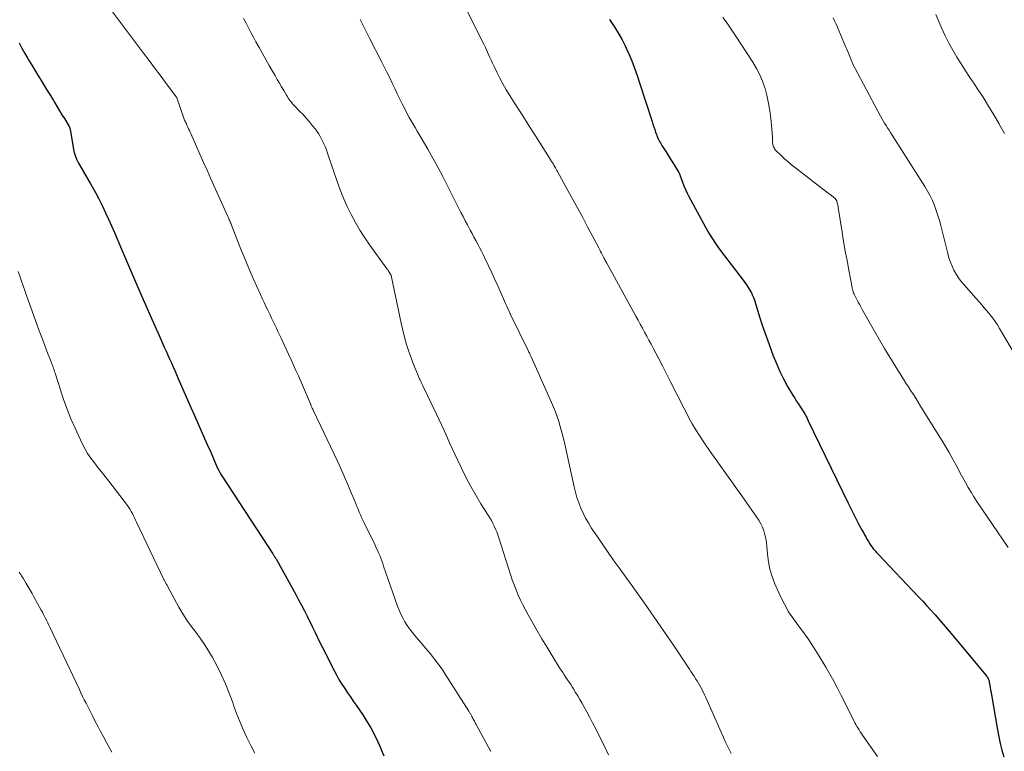
# Model space of a CAD drawing. Units: feet. Extents: x 1995000 to 2000000, y 575000 to 580000.
# Drawn here: x 1997871 to 1998038, y 575711 to 575835 of the extents above; entities that cross this region are included whole.
import ezdxf

# ---------------------------------------------------------------- set-up
doc = ezdxf.new("R2010")
doc.units = ezdxf.units.FT
doc.header["$LTSCALE"] = 100
doc.header["$MEASUREMENT"] = 0
doc.layers.add('CONTOUR INDEX', color=32, linetype='Continuous', lineweight=25)
doc.layers.add('CONTOUR INTERMEDIATE', color=40, linetype='Continuous', lineweight=15)

msp = doc.modelspace()

# ---------------------------------------------------------------- linework, layer by layer
at = {"layer": 'CONTOUR INDEX', "flags": 128}
for points, elevation in [([(1997971.08, 575835.2), (1997971.98, 575833.82), (1997972.61, 575832.8), (1997973.21, 575831.76), (1997973.74, 575830.69), (1997974.24, 575829.6), (1997974.34, 575829.38), (1997974.85, 575828.15), (1997975.33, 575826.92), (1997975.77, 575825.68), (1997976.19, 575824.42), (1997978.3, 575817.87), (1997978.45, 575817.42), (1997978.6, 575816.97), (1997978.75, 575816.53), (1997978.9, 575816.08), (1997979.04, 575815.69), (1997979.13, 575815.44), (1997979.23, 575815.19), (1997979.34, 575814.95), (1997979.46, 575814.71), (1997979.58, 575814.47), (1997979.71, 575814.24), (1997979.85, 575814.01), (1997979.98, 575813.78), (1997980.39, 575813.14), (1997980.73, 575812.59), (1997981.07, 575812.05), (1997981.41, 575811.5), (1997981.75, 575810.95), (1997982.83, 575809.21), (1997982.87, 575809.14), (1997982.91, 575809.08), (1997982.94, 575809.01), (1997982.98, 575808.94), (1997983.01, 575808.87), (1997983.03, 575808.8), (1997983.06, 575808.73), (1997983.09, 575808.66), (1997983.48, 575807.55), (1997983.71, 575806.94), (1997983.96, 575806.33), (1997984.24, 575805.73), (1997984.54, 575805.14), (1997987.38, 575799.91), (1997987.96, 575798.92), (1997988.56, 575797.94), (1997989.2, 575796.99), (1997989.88, 575796.05), (1997993.75, 575790.95), (1997994.05, 575790.54), (1997994.34, 575790.12), (1997994.63, 575789.69), (1997994.9, 575789.26), (1997995.15, 575788.81), (1997995.37, 575788.36), (1997995.56, 575787.88), (1997995.72, 575787.4), (1997996.19, 575785.84), (1997996.59, 575784.57), (1997997, 575783.31), (1997997.43, 575782.06), (1997997.88, 575780.81), (1997998.86, 575778.12), (1997999.4, 575776.78), (1997999.97, 575775.46), (1998000.62, 575774.18), (1998001.31, 575772.91), (1998002.24, 575771.33), (1998002.51, 575770.88), (1998002.78, 575770.43), (1998003.07, 575769.99), (1998003.36, 575769.55), (1998003.61, 575769.2), (1998003.78, 575768.94), (1998003.94, 575768.68), (1998004.1, 575768.42), (1998004.26, 575768.15), (1998004.4, 575767.88), (1998004.55, 575767.61), (1998004.69, 575767.34), (1998004.82, 575767.06), (1998011.6, 575753.07), (1998012.04, 575752.17), (1998012.49, 575751.27), (1998012.95, 575750.37), (1998013.42, 575749.48), (1998013.96, 575748.45), (1998014.17, 575748.08), (1998014.37, 575747.71), (1998014.57, 575747.34), (1998014.78, 575746.96), (1998014.82, 575746.9), (1998015.01, 575746.56), (1998015.22, 575746.24), (1998015.43, 575745.92), (1998015.66, 575745.61), (1998015.89, 575745.3), (1998016.14, 575745.01), (1998016.39, 575744.72), (1998016.65, 575744.43), (1998023.52, 575737.2), (1998024.23, 575736.44), (1998024.94, 575735.68), (1998025.63, 575734.91), (1998026.33, 575734.13), (1998027.01, 575733.35), (1998027.69, 575732.56), (1998028.37, 575731.77), (1998029.04, 575730.97), (1998034.96, 575723.87), (1998035.06, 575723.74), (1998035.15, 575723.6), (1998035.24, 575723.46), (1998035.32, 575723.32), (1998035.38, 575723.17), (1998035.44, 575723.02), (1998035.49, 575722.86), (1998035.53, 575722.7), (1998035.62, 575722.19), (1998035.7, 575721.78), (1998035.77, 575721.36), (1998035.85, 575720.95), (1998035.92, 575720.53), (1998036.91, 575714.6), (1998037.13, 575713.44), (1998037.38, 575712.28), (1998037.68, 575711.14), (1998038.01, 575710)], 860), ([(1997870.89, 575831.21), (1997871.36, 575830.31), (1997871.85, 575829.43), (1997872.36, 575828.56), (1997872.49, 575828.33), (1997873.01, 575827.46), (1997873.54, 575826.59), (1997874.06, 575825.72), (1997874.59, 575824.85), (1997874.61, 575824.82), (1997875.13, 575823.97), (1997875.65, 575823.12), (1997876.18, 575822.27), (1997876.7, 575821.41), (1997876.92, 575821.05), (1997877.33, 575820.38), (1997877.74, 575819.71), (1997878.15, 575819.03), (1997878.56, 575818.36), (1997879.3, 575817.16), (1997879.34, 575817.08), (1997879.38, 575817.01), (1997879.41, 575816.94), (1997879.44, 575816.86), (1997879.47, 575816.78), (1997879.49, 575816.7), (1997879.51, 575816.62), (1997879.52, 575816.54), (1997880.09, 575813.16), (1997880.16, 575812.81), (1997880.25, 575812.46), (1997880.36, 575812.12), (1997880.49, 575811.79), (1997880.63, 575811.46), (1997880.79, 575811.13), (1997880.95, 575810.81), (1997881.13, 575810.5), (1997883.01, 575807.29), (1997883.47, 575806.49), (1997883.91, 575805.69), (1997884.33, 575804.87), (1997884.74, 575804.05), (1997885.02, 575803.49), (1997885.55, 575802.39), (1997886.06, 575801.27), (1997886.56, 575800.15), (1997887.05, 575799.02), (1997888.26, 575796.19), (1997888.93, 575794.61), (1997889.6, 575793.04), (1997890.28, 575791.46), (1997890.96, 575789.89), (1997891.7, 575788.18), (1997892.42, 575786.51), (1997893.15, 575784.85), (1997893.89, 575783.19), (1997894.63, 575781.54), (1997895.52, 575779.55), (1997895.82, 575778.89), (1997896.11, 575778.23), (1997896.41, 575777.57), (1997896.71, 575776.91), (1997897, 575776.25), (1997897.29, 575775.59), (1997897.59, 575774.93), (1997897.88, 575774.27), (1997900.04, 575769.3), (1997900.62, 575767.99), (1997901.19, 575766.69), (1997901.77, 575765.38), (1997902.36, 575764.08), (1997903.15, 575762.31), (1997903.34, 575761.89), (1997903.52, 575761.48), (1997903.69, 575761.06), (1997903.86, 575760.64), (1997903.88, 575760.6), (1997904.04, 575760.2), (1997904.21, 575759.81), (1997904.38, 575759.42), (1997904.56, 575759.03), (1997904.76, 575758.65), (1997904.96, 575758.27), (1997905.17, 575757.91), (1997905.4, 575757.54), (1997913.92, 575744.47), (1997913.98, 575744.38), (1997914.04, 575744.29), (1997914.1, 575744.2), (1997914.16, 575744.11), (1997914.2, 575744.05), (1997914.24, 575743.99), (1997914.28, 575743.93), (1997914.33, 575743.86), (1997914.37, 575743.8), (1997914.41, 575743.73), (1997914.45, 575743.67), (1997914.49, 575743.6), (1997914.53, 575743.54), (1997917.82, 575737.58), (1997918.32, 575736.66), (1997918.81, 575735.74), (1997919.29, 575734.81), (1997919.75, 575733.88), (1997919.83, 575733.72), (1997920.25, 575732.87), (1997920.68, 575732.01), (1997921.1, 575731.15), (1997921.52, 575730.29), (1997921.94, 575729.43), (1997922.36, 575728.58), (1997922.79, 575727.72), (1997923.22, 575726.87), (1997924.4, 575724.56), (1997924.8, 575723.8), (1997925.22, 575723.06), (1997925.67, 575722.33), (1997926.13, 575721.61), (1997926.61, 575720.9), (1997927.09, 575720.19), (1997927.58, 575719.48), (1997928.06, 575718.78), (1997929.2, 575717.14), (1997929.91, 575716.04), (1997930.59, 575714.92), (1997931.19, 575713.77), (1997931.76, 575712.59), (1997932.11, 575711.81), (1997932.45, 575711), (1997932.76, 575710.17)], 880)]:
    msp.add_lwpolyline(points, dxfattribs=dict(at, elevation=elevation))
at = {"layer": 'CONTOUR INTERMEDIATE', "flags": 128}
for points, elevation in [([(1997944.95, 575840.65), (1997949.49, 575831.53), (1997949.75, 575830.99), (1997950.01, 575830.46), (1997950.25, 575829.92), (1997950.49, 575829.38), (1997950.73, 575828.83), (1997950.98, 575828.29), (1997951.23, 575827.75), (1997951.48, 575827.22), (1997951.95, 575826.25), (1997952.46, 575825.24), (1997952.99, 575824.25), (1997953.55, 575823.27), (1997954.14, 575822.31), (1997954.79, 575821.29), (1997955.72, 575819.82), (1997956.65, 575818.36), (1997957.58, 575816.89), (1997958.51, 575815.42), (1997960.82, 575811.78), (1997960.91, 575811.64), (1997961, 575811.5), (1997961.09, 575811.36), (1997961.18, 575811.22), (1997961.26, 575811.1), (1997961.31, 575811.02), (1997961.36, 575810.94), (1997961.41, 575810.86), (1997961.46, 575810.78), (1997961.51, 575810.7), (1997961.56, 575810.61), (1997961.61, 575810.53), (1997961.65, 575810.45), (1997961.78, 575810.2), (1997961.9, 575810), (1997962.01, 575809.79), (1997962.12, 575809.58), (1997962.24, 575809.38), (1997964.03, 575806.18), (1997964.88, 575804.65), (1997965.72, 575803.11), (1997966.55, 575801.56), (1997967.37, 575800.01), (1997969.25, 575796.41), (1997969.41, 575796.11), (1997969.57, 575795.8), (1997969.72, 575795.5), (1997969.88, 575795.19), (1997970.12, 575794.73), (1997970.16, 575794.66), (1997970.2, 575794.58), (1997970.23, 575794.51), (1997970.27, 575794.43), (1997970.32, 575794.33), (1997970.33, 575794.31), (1997970.34, 575794.29), (1997970.36, 575794.27), (1997970.37, 575794.24), (1997970.41, 575794.16), (1997970.42, 575794.14), (1997970.43, 575794.12), (1997970.44, 575794.09), (1997970.46, 575794.07), (1997970.49, 575794.01), (1997970.51, 575793.96), (1997970.54, 575793.91), (1997970.57, 575793.85), (1997970.6, 575793.8), (1997975.55, 575784.8), (1997975.92, 575784.13), (1997976.29, 575783.45), (1997976.66, 575782.78), (1997977.04, 575782.11), (1997977.41, 575781.43), (1997977.78, 575780.76), (1997978.14, 575780.08), (1997978.49, 575779.4), (1997979.37, 575777.71), (1997980.06, 575776.37), (1997980.74, 575775.03), (1997981.42, 575773.69), (1997982.1, 575772.35), (1997982.4, 575771.75), (1997982.93, 575770.71), (1997983.46, 575769.66), (1997984.01, 575768.62), (1997984.56, 575767.59), (1997985.13, 575766.56), (1997985.72, 575765.55), (1997986.35, 575764.56), (1997986.99, 575763.58), (1997987.33, 575763.09), (1997988.16, 575761.87), (1997989, 575760.67), (1997989.86, 575759.47), (1997990.72, 575758.27), (1997990.82, 575758.13), (1997991.74, 575756.87), (1997992.64, 575755.6), (1997993.54, 575754.32), (1997994.44, 575753.05), (1997996.05, 575750.74), (1997996.41, 575750.18), (1997996.74, 575749.59), (1997997.02, 575748.98), (1997997.26, 575748.36), (1997997.46, 575747.71), (1997997.61, 575747.06), (1997997.72, 575746.4), (1997997.8, 575745.73), (1997997.89, 575744.44), (1997998.05, 575743.14), (1997998.3, 575741.86), (1997998.68, 575740.61), (1997999.15, 575739.39), (1998000.12, 575737.25), (1998000.77, 575735.93), (1998001.48, 575734.66), (1998002.28, 575733.43), (1998003.15, 575732.25), (1998004.04, 575731.08), (1998004.9, 575729.89), (1998005.71, 575728.66), (1998006.5, 575727.42), (1998007.8, 575725.25), (1998008.49, 575724.07), (1998009.16, 575722.89), (1998009.8, 575721.68), (1998010.42, 575720.46), (1998011, 575719.27), (1998011.31, 575718.64), (1998011.62, 575718.01), (1998011.94, 575717.38), (1998012.25, 575716.75), (1998012.57, 575716.13), (1998012.73, 575715.82), (1998012.9, 575715.5), (1998013.08, 575715.19), (1998013.26, 575714.89), (1998013.44, 575714.58), (1998013.63, 575714.28), (1998013.83, 575713.99), (1998014.03, 575713.69), (1998016.56, 575710.05)], 864), ([(1997886.54, 575836.74), (1997892.01, 575829.45), (1997892.94, 575828.22), (1997893.86, 575826.98), (1997894.79, 575825.75), (1997895.72, 575824.51), (1997897.55, 575822.07), (1997897.62, 575821.95), (1997897.62, 575821.93), (1997897.63, 575821.92), (1997897.64, 575821.9), (1997897.64, 575821.89), (1997898.84, 575818.46), (1997898.9, 575818.28), (1997898.97, 575818.1), (1997899.04, 575817.92), (1997899.12, 575817.75), (1997899.2, 575817.57), (1997899.28, 575817.4), (1997899.36, 575817.23), (1997899.44, 575817.05), (1997899.53, 575816.88), (1997899.65, 575816.62), (1997899.77, 575816.35), (1997899.89, 575816.09), (1997900.01, 575815.83), (1997900.97, 575813.65), (1997901.57, 575812.3), (1997902.17, 575810.94), (1997902.78, 575809.59), (1997903.38, 575808.24), (1997906.31, 575801.72), (1997906.4, 575801.54), (1997906.47, 575801.36), (1997906.55, 575801.18), (1997906.63, 575800.99), (1997906.7, 575800.81), (1997906.78, 575800.63), (1997906.85, 575800.44), (1997906.93, 575800.26), (1997908.01, 575797.48), (1997908.64, 575795.91), (1997909.28, 575794.34), (1997909.94, 575792.79), (1997910.62, 575791.24), (1997911.84, 575788.5), (1997912.15, 575787.83), (1997912.45, 575787.16), (1997912.77, 575786.49), (1997913.09, 575785.82), (1997913.19, 575785.61), (1997913.46, 575785.05), (1997913.73, 575784.48), (1997914, 575783.92), (1997914.27, 575783.36), (1997914.54, 575782.79), (1997914.81, 575782.23), (1997915.07, 575781.66), (1997915.34, 575781.09), (1997916.61, 575778.36), (1997917.04, 575777.44), (1997917.45, 575776.53), (1997917.86, 575775.61), (1997918.27, 575774.68), (1997920.31, 575769.97), (1997920.32, 575769.95), (1997920.32, 575769.93), (1997920.33, 575769.92), (1997920.34, 575769.9), (1997920.36, 575769.82), (1997920.37, 575769.8), (1997920.37, 575769.79), (1997920.38, 575769.77), (1997920.38, 575769.75), (1997920.42, 575769.65), (1997920.42, 575769.63), (1997920.43, 575769.61), (1997920.44, 575769.59), (1997920.45, 575769.57), (1997920.57, 575769.33), (1997920.63, 575769.19), (1997920.7, 575769.04), (1997920.77, 575768.9), (1997920.83, 575768.76), (1997924.89, 575760.22), (1997925.47, 575758.95), (1997926.05, 575757.67), (1997926.6, 575756.39), (1997927.14, 575755.1), (1997927.83, 575753.42), (1997928.02, 575752.96), (1997928.21, 575752.5), (1997928.4, 575752.04), (1997928.59, 575751.58), (1997928.79, 575751.12), (1997928.99, 575750.67), (1997929.2, 575750.22), (1997929.42, 575749.77), (1997931.29, 575745.95), (1997931.5, 575745.52), (1997931.7, 575745.08), (1997931.89, 575744.64), (1997932.07, 575744.19), (1997932.25, 575743.75), (1997932.42, 575743.29), (1997932.58, 575742.84), (1997932.74, 575742.39), (1997935.11, 575735.58), (1997935.37, 575734.9), (1997935.66, 575734.24), (1997935.98, 575733.59), (1997936.33, 575732.96), (1997936.72, 575732.34), (1997937.13, 575731.74), (1997937.56, 575731.17), (1997938.02, 575730.6), (1997940.22, 575728.03), (1997940.62, 575727.56), (1997941.01, 575727.08), (1997941.39, 575726.6), (1997941.76, 575726.11), (1997942.13, 575725.61), (1997942.49, 575725.11), (1997942.83, 575724.6), (1997943.17, 575724.08), (1997947.19, 575717.78), (1997947.26, 575717.67), (1997947.33, 575717.57), (1997947.39, 575717.46), (1997947.46, 575717.35), (1997947.52, 575717.24), (1997947.59, 575717.13), (1997947.65, 575717.01), (1997947.71, 575716.9), (1997947.78, 575716.78), (1997947.87, 575716.61), (1997947.96, 575716.43), (1997948.05, 575716.26), (1997948.14, 575716.08), (1997948.16, 575716.06), (1997948.25, 575715.87), (1997948.35, 575715.68), (1997948.45, 575715.49), (1997948.56, 575715.3), (1997950.93, 575710.94)], 876), ([(1997908.98, 575835.36), (1997909.39, 575834.57), (1997909.8, 575833.78), (1997910.21, 575832.99), (1997910.63, 575832.2), (1997911.05, 575831.42), (1997911.6, 575830.43), (1997912.16, 575829.41), (1997912.72, 575828.4), (1997913.3, 575827.39), (1997913.88, 575826.39), (1997914.31, 575825.66), (1997914.68, 575825.03), (1997915.06, 575824.39), (1997915.43, 575823.75), (1997915.8, 575823.12), (1997916.24, 575822.36), (1997916.4, 575822.11), (1997916.56, 575821.85), (1997916.72, 575821.61), (1997916.9, 575821.37), (1997917.08, 575821.13), (1997917.27, 575820.9), (1997917.47, 575820.68), (1997917.68, 575820.46), (1997918.49, 575819.64), (1997919.06, 575819.04), (1997919.62, 575818.43), (1997920.15, 575817.81), (1997920.67, 575817.16), (1997921.15, 575816.56), (1997921.41, 575816.21), (1997921.66, 575815.84), (1997921.89, 575815.46), (1997922.1, 575815.08), (1997922.27, 575814.76), (1997922.54, 575814.2), (1997922.8, 575813.63), (1997923.03, 575813.05), (1997923.24, 575812.47), (1997924.86, 575807.7), (1997925.38, 575806.27), (1997925.95, 575804.85), (1997926.57, 575803.46), (1997927.24, 575802.09), (1997927.97, 575800.74), (1997928.73, 575799.43), (1997929.56, 575798.14), (1997930.42, 575796.88), (1997933.17, 575793.04), (1997933.3, 575792.86), (1997933.43, 575792.68), (1997933.56, 575792.49), (1997933.69, 575792.31), (1997933.91, 575791.97), (1997933.93, 575791.95), (1997933.94, 575791.94), (1997933.94, 575791.92), (1997933.95, 575791.9), (1997933.98, 575791.82), (1997933.99, 575791.8), (1997934, 575791.78), (1997934, 575791.76), (1997934.01, 575791.74), (1997935.72, 575783.66), (1997936, 575782.44), (1997936.3, 575781.24), (1997936.65, 575780.04), (1997937.03, 575778.85), (1997937.45, 575777.61), (1997937.64, 575777.05), (1997937.85, 575776.5), (1997938.07, 575775.95), (1997938.3, 575775.41), (1997938.59, 575774.75), (1997938.68, 575774.54), (1997938.78, 575774.33), (1997938.87, 575774.12), (1997938.97, 575773.91), (1997938.98, 575773.88), (1997939.09, 575773.66), (1997939.19, 575773.44), (1997939.3, 575773.22), (1997939.4, 575773), (1997941.73, 575768.18), (1997942.19, 575767.22), (1997942.64, 575766.25), (1997943.07, 575765.28), (1997943.5, 575764.31), (1997943.93, 575763.33), (1997944.36, 575762.36), (1997944.81, 575761.4), (1997945.27, 575760.43), (1997946, 575758.91), (1997946.75, 575757.4), (1997947.54, 575755.91), (1997948.38, 575754.44), (1997949.26, 575752.99), (1997950.49, 575751.03), (1997950.76, 575750.58), (1997951.03, 575750.12), (1997951.28, 575749.65), (1997951.53, 575749.17), (1997951.75, 575748.69), (1997951.96, 575748.2), (1997952.15, 575747.7), (1997952.32, 575747.2), (1997954.29, 575740.98), (1997954.58, 575740.09), (1997954.9, 575739.22), (1997955.24, 575738.35), (1997955.6, 575737.49), (1997955.99, 575736.64), (1997956.39, 575735.8), (1997956.82, 575734.97), (1997957.27, 575734.15), (1997957.96, 575732.92), (1997958.77, 575731.5), (1997959.6, 575730.08), (1997960.44, 575728.67), (1997961.3, 575727.27), (1997962.61, 575725.15), (1997962.87, 575724.74), (1997963.14, 575724.33), (1997963.41, 575723.92), (1997963.68, 575723.51), (1997963.95, 575723.11), (1997964.22, 575722.7), (1997964.49, 575722.29), (1997964.75, 575721.88), (1997964.96, 575721.55), (1997965.32, 575720.96), (1997965.68, 575720.37), (1997966.03, 575719.78), (1997966.37, 575719.19), (1997966.72, 575718.56), (1997967.23, 575717.64), (1997967.73, 575716.72), (1997968.21, 575715.79), (1997968.68, 575714.86), (1997970.28, 575711.64), (1997970.88, 575710.36)], 872), ([(1997928.75, 575835.19), (1997928.97, 575834.74), (1997929.2, 575834.28), (1997929.44, 575833.83), (1997929.67, 575833.37), (1997929.9, 575832.92), (1997930.14, 575832.47), (1997930.37, 575832.01), (1997932.44, 575827.94), (1997932.89, 575827.05), (1997933.33, 575826.16), (1997933.77, 575825.26), (1997934.19, 575824.36), (1997934.62, 575823.46), (1997935.05, 575822.57), (1997935.49, 575821.67), (1997935.93, 575820.78), (1997936.44, 575819.78), (1997936.75, 575819.18), (1997937.07, 575818.58), (1997937.4, 575817.99), (1997937.74, 575817.41), (1997938.09, 575816.83), (1997938.43, 575816.25), (1997938.78, 575815.67), (1997939.12, 575815.08), (1997940.23, 575813.19), (1997941.11, 575811.65), (1997941.96, 575810.1), (1997942.79, 575808.54), (1997943.6, 575806.96), (1997945.87, 575802.43), (1997946.22, 575801.73), (1997946.58, 575801.03), (1997946.95, 575800.33), (1997947.32, 575799.64), (1997947.42, 575799.45), (1997947.74, 575798.86), (1997948.07, 575798.26), (1997948.39, 575797.67), (1997948.72, 575797.07), (1997949.04, 575796.48), (1997949.35, 575795.88), (1997949.65, 575795.27), (1997949.94, 575794.66), (1997951.1, 575792.18), (1997951.4, 575791.54), (1997951.69, 575790.89), (1997951.99, 575790.25), (1997952.28, 575789.6), (1997953.09, 575787.77), (1997953.27, 575787.36), (1997953.45, 575786.96), (1997953.63, 575786.55), (1997953.81, 575786.14), (1997954.16, 575785.37), (1997954.17, 575785.35), (1997954.18, 575785.33), (1997954.19, 575785.31), (1997954.2, 575785.28), (1997954.23, 575785.2), (1997954.24, 575785.18), (1997954.25, 575785.15), (1997954.26, 575785.13), (1997954.28, 575785.11), (1997957.28, 575778.99), (1997957.34, 575778.85), (1997957.41, 575778.72), (1997957.48, 575778.58), (1997957.54, 575778.45), (1997957.61, 575778.31), (1997957.67, 575778.17), (1997957.73, 575778.04), (1997957.79, 575777.9), (1997961.25, 575770.19), (1997961.59, 575769.4), (1997961.91, 575768.59), (1997962.2, 575767.77), (1997962.48, 575766.95), (1997962.72, 575766.11), (1997962.95, 575765.28), (1997963.17, 575764.43), (1997963.36, 575763.59), (1997965.06, 575755.88), (1997965.29, 575754.95), (1997965.55, 575754.04), (1997965.86, 575753.15), (1997966.2, 575752.26), (1997966.59, 575751.39), (1997967.02, 575750.55), (1997967.49, 575749.72), (1997967.99, 575748.92), (1997968.82, 575747.68), (1997969.77, 575746.27), (1997970.74, 575744.87), (1997971.71, 575743.49), (1997972.7, 575742.11), (1997975.32, 575738.49), (1997977.01, 575736.13), (1997978.68, 575733.75), (1997980.32, 575731.36), (1997981.95, 575728.95), (1997984.64, 575724.9), (1997984.9, 575724.5), (1997985.16, 575724.11), (1997985.42, 575723.71), (1997985.68, 575723.31), (1997985.7, 575723.28), (1997985.94, 575722.9), (1997986.17, 575722.51), (1997986.4, 575722.12), (1997986.62, 575721.73), (1997986.82, 575721.33), (1997987.03, 575720.93), (1997987.22, 575720.52), (1997987.41, 575720.11), (1997990.01, 575714.2), (1997990.42, 575713.28), (1997990.84, 575712.37), (1997991.27, 575711.47), (1997991.71, 575710.57)], 868), ([(1997990.32, 575835.57), (1997990.66, 575835.06), (1997991.02, 575834.55), (1997991.37, 575834.05), (1997991.73, 575833.54), (1997992.07, 575833.03), (1997992.42, 575832.51), (1997995.43, 575827.93), (1997996.05, 575826.89), (1997996.6, 575825.82), (1997997.06, 575824.71), (1997997.44, 575823.56), (1997997.47, 575823.49), (1997997.77, 575822.35), (1997998.03, 575821.21), (1997998.23, 575820.05), (1997998.4, 575818.89), (1997998.52, 575817.86), (1997998.59, 575817.2), (1997998.65, 575816.54), (1997998.69, 575815.88), (1997998.72, 575815.22), (1997998.76, 575814.26), (1997998.78, 575814.08), (1997998.81, 575813.9), (1997998.86, 575813.72), (1997998.92, 575813.55), (1997999, 575813.38), (1997999.09, 575813.23), (1997999.2, 575813.08), (1997999.32, 575812.95), (1998000.2, 575812.09), (1998000.78, 575811.54), (1998001.38, 575811), (1998001.99, 575810.49), (1998002.62, 575809.99), (1998007.24, 575806.46), (1998007.61, 575806.17), (1998007.99, 575805.89), (1998008.36, 575805.6), (1998008.73, 575805.3), (1998009.36, 575804.81), (1998009.41, 575804.76), (1998009.46, 575804.71), (1998009.51, 575804.66), (1998009.55, 575804.6), (1998009.59, 575804.54), (1998009.62, 575804.47), (1998009.65, 575804.41), (1998009.67, 575804.34), (1998009.73, 575804.08), (1998009.78, 575803.88), (1998009.82, 575803.68), (1998009.86, 575803.48), (1998009.9, 575803.27), (1998010.55, 575799.11), (1998010.82, 575797.49), (1998011.09, 575795.87), (1998011.39, 575794.25), (1998011.69, 575792.64), (1998012.27, 575789.67), (1998012.29, 575789.54), (1998012.32, 575789.42), (1998012.35, 575789.29), (1998012.39, 575789.16), (1998012.4, 575789.11), (1998012.43, 575789.01), (1998012.46, 575788.91), (1998012.49, 575788.82), (1998012.53, 575788.73), (1998012.56, 575788.63), (1998012.6, 575788.54), (1998012.65, 575788.45), (1998012.69, 575788.36), (1998013.07, 575787.64), (1998013.3, 575787.19), (1998013.54, 575786.75), (1998013.78, 575786.31), (1998014.03, 575785.86), (1998016.04, 575782.3), (1998016.89, 575780.81), (1998017.76, 575779.32), (1998018.66, 575777.85), (1998019.56, 575776.38), (1998020.57, 575774.77), (1998020.98, 575774.12), (1998021.4, 575773.47), (1998021.81, 575772.82), (1998022.23, 575772.17), (1998022.65, 575771.52), (1998023.07, 575770.88), (1998023.48, 575770.22), (1998023.88, 575769.57), (1998027.7, 575763.39), (1998028.21, 575762.54), (1998028.71, 575761.69), (1998029.2, 575760.82), (1998029.68, 575759.95), (1998029.74, 575759.84), (1998030.18, 575759.02), (1998030.62, 575758.2), (1998031.06, 575757.38), (1998031.51, 575756.57), (1998031.96, 575755.76), (1998032.44, 575754.96), (1998032.93, 575754.17), (1998033.44, 575753.39), (1998038.74, 575745.54)], 856), ([(1998009.03, 575835.47), (1998009.27, 575834.94), (1998009.52, 575834.41), (1998009.75, 575833.87), (1998009.98, 575833.33), (1998011.15, 575830.61), (1998011.33, 575830.18), (1998011.51, 575829.75), (1998011.68, 575829.32), (1998011.86, 575828.88), (1998012.18, 575828.06), (1998012.19, 575828.04), (1998012.2, 575828.02), (1998012.21, 575828), (1998012.22, 575827.98), (1998012.25, 575827.9), (1998012.26, 575827.88), (1998012.27, 575827.86), (1998012.28, 575827.84), (1998012.29, 575827.82), (1998017.06, 575818.79), (1998017.29, 575818.38), (1998017.52, 575817.97), (1998017.77, 575817.57), (1998018.02, 575817.17), (1998018.28, 575816.77), (1998018.54, 575816.38), (1998018.79, 575815.98), (1998019.05, 575815.58), (1998024.61, 575806.82), (1998025.07, 575806.05), (1998025.49, 575805.26), (1998025.87, 575804.45), (1998026.22, 575803.63), (1998026.52, 575802.79), (1998026.81, 575801.94), (1998027.06, 575801.08), (1998027.29, 575800.21), (1998028.48, 575795.47), (1998028.69, 575794.74), (1998028.93, 575794.02), (1998029.22, 575793.32), (1998029.54, 575792.64), (1998029.91, 575791.98), (1998030.31, 575791.34), (1998030.77, 575790.73), (1998031.25, 575790.14), (1998033.33, 575787.81), (1998033.88, 575787.18), (1998034.43, 575786.54), (1998034.97, 575785.9), (1998035.51, 575785.26), (1998035.69, 575785.04), (1998036.12, 575784.49), (1998036.53, 575783.93), (1998036.92, 575783.35), (1998037.28, 575782.76), (1998040.13, 575777.86)], 852), ([(1998026.45, 575836.02), (1998027.48, 575833.65), (1998028.06, 575832.4), (1998028.67, 575831.18), (1998029.33, 575829.98), (1998030.02, 575828.8), (1998030.75, 575827.64), (1998031.49, 575826.48), (1998032.24, 575825.33), (1998033.01, 575824.19), (1998033.5, 575823.47), (1998034.47, 575821.99), (1998035.42, 575820.5), (1998036.33, 575818.99), (1998037.22, 575817.46), (1998037.29, 575817.33), (1998038.1, 575815.84)], 848), ([(1997870.69, 575792.41), (1997870.98, 575791.6), (1997871.27, 575790.79), (1997871.56, 575789.98), (1997871.84, 575789.17), (1997871.96, 575788.83), (1997872.18, 575788.19), (1997872.41, 575787.55), (1997872.64, 575786.92), (1997872.86, 575786.28), (1997873.88, 575783.49), (1997874.3, 575782.34), (1997874.73, 575781.19), (1997875.16, 575780.04), (1997875.6, 575778.9), (1997876.3, 575777.09), (1997876.39, 575776.85), (1997876.48, 575776.61), (1997876.57, 575776.36), (1997876.66, 575776.12), (1997876.74, 575775.87), (1997876.82, 575775.63), (1997876.9, 575775.38), (1997876.98, 575775.13), (1997877.87, 575772.31), (1997878.42, 575770.66), (1997879.02, 575769.03), (1997879.67, 575767.42), (1997880.37, 575765.83), (1997881.57, 575763.23), (1997882.02, 575762.35), (1997882.5, 575761.51), (1997883.05, 575760.7), (1997883.64, 575759.91), (1997884.26, 575759.15), (1997884.87, 575758.38), (1997885.47, 575757.6), (1997886.08, 575756.82), (1997889.25, 575752.67), (1997889.48, 575752.34), (1997889.7, 575752.01), (1997889.9, 575751.66), (1997890.09, 575751.31), (1997890.27, 575750.94), (1997890.44, 575750.58), (1997890.61, 575750.22), (1997890.79, 575749.85), (1997895.45, 575740.12), (1997895.49, 575740.03), (1997895.54, 575739.93), (1997895.59, 575739.84), (1997895.64, 575739.75), (1997895.72, 575739.6), (1997895.73, 575739.58), (1997895.74, 575739.57), (1997895.75, 575739.55), (1997895.76, 575739.53), (1997895.8, 575739.46), (1997895.82, 575739.45), (1997895.83, 575739.43), (1997895.84, 575739.41), (1997895.85, 575739.39), (1997895.9, 575739.29), (1997895.94, 575739.22), (1997895.98, 575739.16), (1997896.02, 575739.09), (1997896.05, 575739.02), (1997898, 575735.43), (1997898.64, 575734.32), (1997899.32, 575733.23), (1997900.06, 575732.19), (1997900.84, 575731.17), (1997901.62, 575730.15), (1997902.36, 575729.11), (1997903.04, 575728.03), (1997903.67, 575726.91), (1997904.42, 575725.53), (1997905.19, 575723.99), (1997905.91, 575722.43), (1997906.55, 575720.84), (1997907.13, 575719.23), (1997907.28, 575718.78), (1997907.77, 575717.38), (1997908.31, 575716), (1997908.9, 575714.64), (1997909.54, 575713.3), (1997910.2, 575711.97), (1997910.87, 575710.65)], 884), ([(1997870.87, 575741.39), (1997871.01, 575741.19), (1997871.14, 575740.99), (1997871.17, 575740.95), (1997871.29, 575740.77), (1997871.41, 575740.59), (1997871.53, 575740.4), (1997871.64, 575740.21), (1997872.09, 575739.46), (1997872.42, 575738.89), (1997872.75, 575738.31), (1997873.07, 575737.74), (1997873.39, 575737.16), (1997874.63, 575734.91), (1997874.82, 575734.56), (1997875.01, 575734.2), (1997875.19, 575733.84), (1997875.37, 575733.48), (1997875.55, 575733.12), (1997875.73, 575732.76), (1997875.9, 575732.4), (1997876.08, 575732.04), (1997881.1, 575721.45), (1997881.37, 575720.87), (1997881.65, 575720.29), (1997881.94, 575719.72), (1997882.23, 575719.14), (1997882.52, 575718.57), (1997882.81, 575717.99), (1997883.1, 575717.42), (1997883.39, 575716.85), (1997883.75, 575716.15), (1997884.23, 575715.22), (1997884.71, 575714.3), (1997885.2, 575713.39), (1997885.69, 575712.47), (1997885.97, 575711.96), (1997886.61, 575710.79)], 888)]:
    msp.add_lwpolyline(points, dxfattribs=dict(at, elevation=elevation))

doc.saveas('drawing.dxf')
